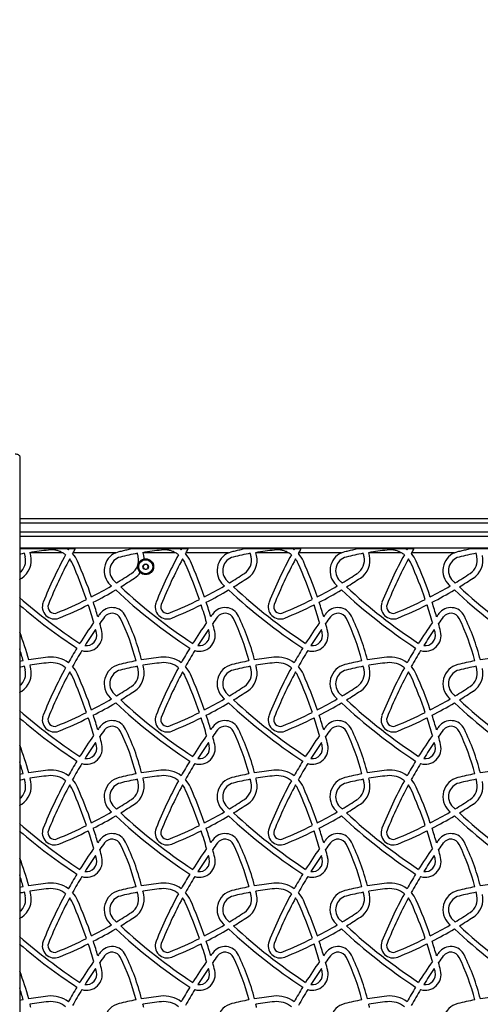
# Model space of a CAD drawing. Units: millimetres. Extents: x 150 to 11974, y 1250 to 9261.
# Drawn here: x 8920 to 9413, y 4389 to 5443 of the extents above; entities that cross this region are included whole.
import ezdxf

# ---------------------------------------------------------------- set-up
doc = ezdxf.new("R2010")
doc.units = ezdxf.units.MM

msp = doc.modelspace()

# ---------------------------------------------------------------- linework, layer by layer
at = {"color": 7, "linetype": 'Continuous', "lineweight": 25, "ltscale": 50}
for p, q in [((8919.9, 4975.4), (8919.9, 3723.6)), ((8919.9, 4908.9), (9480.6, 4908.9)), ((9480.6, 4889.9), (8919.9, 4889.9)), ((8995.2, 4889.9), (8995.2, 4889.9)), ((9746.4, 4877.4), (8919.9, 4877.4)), ((8970.8, 4876.4), (8919.9, 4876.4)), ((8930.9, 4872.8), (8931, 4872.4)), ((8965.9, 4872.4), (8931, 4872.4)), ((8972, 4875.5), (8970.8, 4876.4)), ((8972, 4875.5), (8972.5, 4876.4)), ((8979.3, 4876.4), (8972.5, 4876.4)), ((9022.8, 4872.4), (8977.1, 4872.4)), ((9022.8, 4872.4), (9026.4, 4873.6)), ((9091.8, 4876.4), (9038.5, 4876.4)), ((9051.9, 4872.8), (9052, 4872.4)), ((9086.9, 4872.4), (9052, 4872.4)), ((9093, 4875.5), (9091.8, 4876.4)), ((9093, 4875.5), (9093.5, 4876.4)), ((9100.3, 4876.4), (9093.5, 4876.4)), ((9143.8, 4872.4), (9098.1, 4872.4)), ((9143.8, 4872.4), (9147.4, 4873.6)), ((9212.8, 4876.4), (9159.5, 4876.4)), ((9172.9, 4872.8), (9173, 4872.4)), ((9207.9, 4872.4), (9173, 4872.4)), ((9214, 4875.5), (9212.8, 4876.4)), ((9214, 4875.5), (9214.5, 4876.4)), ((9221.3, 4876.4), (9214.5, 4876.4)), ((9264.8, 4872.4), (9219.1, 4872.4)), ((9264.8, 4872.4), (9268.4, 4873.6)), ((9333.8, 4876.4), (9280.5, 4876.4)), ((9293.9, 4872.8), (9294, 4872.4)), ((9328.9, 4872.4), (9294, 4872.4)), ((9335, 4875.5), (9333.8, 4876.4)), ((9335, 4875.5), (9335.5, 4876.4)), ((9342.3, 4876.4), (9335.5, 4876.4)), ((9385.8, 4872.4), (9340.1, 4872.4)), ((9385.8, 4872.4), (9389.4, 4873.6)), ((9454.8, 4876.4), (9401.5, 4876.4))]:
    msp.add_line(p, q, dxfattribs=at)
at = {"color": 8, "linetype": 'Continuous', "lineweight": 25, "ltscale": 50}
for p, q in [((9480.7, 4903.9), (8919.9, 4903.9)), ((8919.9, 4894.9), (9480.7, 4894.9))]:
    msp.add_line(p, q, dxfattribs=at)
at = {"color": 7, "linetype": 'Continuous', "lineweight": 25, "ltscale": 50, "flags": 128}
for points in [[(8914.9, 4978.3), (8915.8, 4978.2), (8916.8, 4978.1), (8917.6, 4977.8), (8918.4, 4977.5), (8919, 4977), (8919.5, 4976.5), (8919.8, 4976), (8919.9, 4975.4)], [(8919.9, 4843.8), (8920.2, 4844), (8922, 4845.2)], [(8923.6, 4756.6), (8921.3, 4756.1), (8919.9, 4755.8)], [(8919.9, 4722.8), (8920.2, 4723), (8922, 4724.2)], [(8923.6, 4635.6), (8921.3, 4635.1), (8919.9, 4634.8)], [(8919.9, 4601.8), (8920.2, 4602), (8922, 4603.2)], [(8923.6, 4514.6), (8921.3, 4514.1), (8919.9, 4513.8)], [(8919.9, 4480.8), (8920.2, 4481), (8922, 4482.2)], [(8923.6, 4393.6), (8921.3, 4393.1), (8919.9, 4392.8)]]:
    msp.add_lwpolyline(points, dxfattribs=at)
at = {"color": 7, "linetype": 'Continuous', "lineweight": 25, "ltscale": 2500}
for radius in [8.5, 7.5, 3]:
    msp.add_circle((9054.9, 4857.4), radius, dxfattribs=at)
for centre, radius, start, end in [((9873.9, 4923.9), 2100, 0, 112.7233), ((8985.4, 4551.6), 325.8, 100.6854, 101.6085), ((8682.1, 4814.6), 249.6, 12.3462, 13.2297), ((8682.1, 4814.6), 255.6, 12.3462, 13.0568), ((8953.5, 4850.7), 25, 51.3983, 60.1119), ((9398.4, 4637), 482.6, 150.8097, 150.9427), ((8953.5, 4850.7), 31, 23.9121, 41.8829), ((9031.4, 4853.2), 21, 114.2104, 226.3786), ((9106.4, 4551.6), 325.8, 100.6854, 103.96), ((8803.1, 4814.6), 249.6, 12.3462, 13.2297), ((8803.1, 4814.6), 255.6, 12.3462, 13.0568), ((9074.5, 4850.7), 25, 51.3983, 60.1119), ((9519.4, 4637), 482.6, 150.8097, 150.9427), ((9074.5, 4850.7), 31, 23.9121, 41.8829), ((9152.4, 4853.2), 21, 114.2104, 226.3786), ((9227.4, 4551.6), 325.8, 100.6854, 103.96), ((8924.1, 4814.6), 249.6, 12.3462, 13.2297), ((8924.1, 4814.6), 255.6, 12.3462, 13.0568), ((9195.5, 4850.7), 25, 51.3983, 60.1119), ((9640.4, 4637), 482.6, 150.8097, 150.9427), ((9195.5, 4850.7), 31, 23.9121, 41.8829), ((9273.4, 4853.2), 21, 114.2104, 226.3786), ((9348.4, 4551.6), 325.8, 100.6854, 103.96), ((9045.1, 4814.6), 249.6, 12.3462, 13.2297), ((9045.1, 4814.6), 255.6, 12.3462, 13.0568), ((9316.5, 4850.7), 25, 51.3983, 60.1119), ((9761.4, 4637), 482.6, 150.8097, 150.9427), ((9316.5, 4850.7), 31, 23.9121, 41.8829), ((9394.4, 4853.2), 21, 114.2104, 226.3786), ((9469.4, 4551.6), 325.8, 100.6854, 103.96), ((9166.1, 4814.6), 249.6, 12.3462, 13.2297), ((8909.3, 4864.4), 17, 308.5934, 12.3462), ((8909.3, 4864.4), 23, 303.6531, 12.3462), ((9398.4, 4637), 488.6, 151.4876, 158.0948), ((9398.4, 4637), 482.6, 151.7097, 158.0948), ((8953.5, 4850.7), 25, 23.9121, 36.9476), ((8543.6, 4668.9), 473.4, 18.8959, 23.9121), ((8543.6, 4668.9), 479.4, 18.997, 23.9121), ((9031.4, 4853.2), 15, 103.96, 226.3786), ((9030.3, 4864.4), 17, 303.6531, 12.3462), ((9030.3, 4864.4), 23, 3.3634, 12.3462), ((9519.4, 4637), 488.6, 151.4876, 158.0948), ((9519.4, 4637), 482.6, 151.7097, 158.0948), ((9074.5, 4850.7), 25, 23.9121, 36.9476), ((8664.6, 4668.9), 473.4, 18.8959, 23.9121), ((8664.6, 4668.9), 479.4, 18.997, 23.9121), ((9152.4, 4853.2), 15, 103.96, 226.3786), ((9151.3, 4864.4), 17, 303.6531, 12.3462), ((9151.3, 4864.4), 23, 303.6531, 12.3462), ((9640.4, 4637), 488.6, 151.4876, 158.0948), ((9640.4, 4637), 482.6, 151.7097, 158.0948), ((9195.5, 4850.7), 25, 23.9121, 36.9476), ((8785.6, 4668.9), 473.4, 18.8959, 23.9121), ((8785.6, 4668.9), 479.4, 18.997, 23.9121), ((9273.4, 4853.2), 15, 103.96, 226.3786), ((9272.3, 4864.4), 17, 303.6531, 12.3462), ((9272.3, 4864.4), 23, 303.6531, 12.3462), ((9761.4, 4637), 488.6, 151.4876, 158.0948), ((9761.4, 4637), 482.6, 151.7097, 158.0948), ((9316.5, 4850.7), 25, 23.9121, 36.9476), ((8906.6, 4668.9), 473.4, 18.8959, 23.9121), ((8906.6, 4668.9), 479.4, 18.997, 23.9121), ((9394.4, 4853.2), 15, 103.96, 226.3786), ((9393.3, 4864.4), 17, 303.6531, 12.3462), ((9393.3, 4864.4), 23, 303.6531, 12.3462), ((9030.3, 4864.4), 23, 303.6531, 324.9169), ((9436.9, 5278.7), 602.8, 226.3786, 226.7063), ((8790.8, 5224), 449, 301.2213, 303.6531), ((8790.8, 5224), 455, 301.4347, 303.6531), ((9557.9, 5278.7), 602.8, 226.3786, 226.7063), ((8911.8, 5224), 449, 301.2213, 303.6531), ((8911.8, 5224), 455, 301.4347, 303.6531), ((9678.9, 5278.7), 602.8, 226.3786, 226.7063), ((9032.8, 5224), 449, 301.2213, 303.6531), ((9032.8, 5224), 455, 301.4347, 303.6531), ((9799.9, 5278.7), 602.8, 226.3786, 226.7063), ((9153.8, 5224), 449, 301.2213, 303.6531), ((9153.8, 5224), 455, 301.4347, 303.6531), ((8790.8, 5224), 449, 297.3077, 300.4256), ((8790.8, 5224), 455, 297.1924, 300.6481), ((9436.9, 5278.7), 608.8, 226.3786, 226.5456), ((9436.9, 5278.7), 608.8, 227.134, 236.6393), ((9436.9, 5278.7), 602.8, 227.2986, 236.6229), ((8911.8, 5224), 449, 297.3077, 300.4256), ((8911.8, 5224), 455, 297.1924, 300.6481), ((9557.9, 5278.7), 608.8, 226.3786, 226.5456), ((9557.9, 5278.7), 608.8, 227.134, 236.6393), ((9557.9, 5278.7), 602.8, 227.2986, 236.6229), ((9032.8, 5224), 449, 297.3077, 300.4256), ((9032.8, 5224), 455, 297.1924, 300.6481), ((9678.9, 5278.7), 608.8, 226.3786, 226.5456), ((9678.9, 5278.7), 608.8, 227.134, 236.6393), ((9678.9, 5278.7), 602.8, 227.2986, 236.6229), ((9153.8, 5224), 449, 297.3077, 300.4256), ((9153.8, 5224), 455, 297.1924, 300.6481), ((9799.9, 5278.7), 608.8, 226.3786, 226.5456), ((9799.9, 5278.7), 608.8, 227.134, 236.6393), ((9799.9, 5278.7), 602.8, 227.2986, 236.6229), ((9315.9, 5278.7), 602.8, 228.9216, 236.6229), ((8957.1, 4814.4), 13, 158.0948, 292.0993), ((8790.8, 5224), 449, 292.0993, 296.5346), ((8543.6, 4668.9), 479.4, 16.3422, 18.2717), ((9078.1, 4814.4), 13, 158.0948, 292.0993), ((8911.8, 5224), 449, 292.0993, 296.5346), ((8664.6, 4668.9), 479.4, 16.3422, 18.2717), ((9199.1, 4814.4), 13, 158.0948, 292.0993), ((9032.8, 5224), 449, 292.0993, 296.5346), ((8785.6, 4668.9), 479.4, 16.3422, 18.2717), ((9320.1, 4814.4), 13, 158.0948, 292.0993), ((9153.8, 5224), 449, 292.0993, 296.5346), ((8906.6, 4668.9), 479.4, 16.3422, 18.2717), ((9315.9, 5278.7), 608.8, 229.412, 236.6393), ((8957.1, 4814.4), 7, 158.0948, 292.0993), ((8790.8, 5224), 455, 292.0993, 296.4284), ((8543.6, 4668.9), 473.4, 15.7724, 18.1627), ((9018.9, 4797.6), 16, 25.7287, 143.4222), ((9078.1, 4814.4), 7, 158.0948, 292.0993), ((8911.8, 5224), 455, 292.0993, 296.4284), ((8664.6, 4668.9), 473.4, 15.7724, 18.1627), ((9139.9, 4797.6), 16, 25.7287, 143.4222), ((9199.1, 4814.4), 7, 158.0948, 292.0993), ((9032.8, 5224), 455, 292.0993, 296.4284), ((8785.6, 4668.9), 473.4, 15.7724, 18.1627), ((9260.9, 4797.6), 16, 25.7287, 143.4222), ((9320.1, 4814.4), 7, 158.0948, 292.0993), ((9153.8, 5224), 455, 292.0993, 296.4284), ((8906.6, 4668.9), 473.4, 15.7724, 18.1627), ((9381.9, 4797.6), 16, 25.7287, 143.4222), ((9398.4, 4516), 488.6, 144.804, 147.9391), ((9398.4, 4516), 488.6, 143.4222, 143.9075), ((9398.4, 4516), 482.6, 143.4222, 144.4666), ((9018.9, 4797.6), 10, 25.7287, 143.4222), ((8803.1, 4693.6), 249.6, 14.6093, 25.7287), ((8803.1, 4693.6), 255.6, 14.5062, 25.7287), ((9519.4, 4516), 488.6, 144.804, 147.9391), ((9519.4, 4516), 488.6, 143.4222, 143.9075), ((9519.4, 4516), 482.6, 143.4222, 144.4666), ((9139.9, 4797.6), 10, 25.7287, 143.4222), ((8924.1, 4693.6), 249.6, 14.6093, 25.7287), ((8924.1, 4693.6), 255.6, 14.5062, 25.7287), ((9640.4, 4516), 488.6, 144.804, 147.9391), ((9640.4, 4516), 488.6, 143.4222, 143.9075), ((9640.4, 4516), 482.6, 143.4222, 144.4666), ((9260.9, 4797.6), 10, 25.7287, 143.4222), ((9045.1, 4693.6), 249.6, 14.6093, 25.7287), ((9045.1, 4693.6), 255.6, 14.5062, 25.7287), ((9761.4, 4516), 488.6, 144.804, 147.9391), ((9761.4, 4516), 488.6, 143.4222, 143.9075), ((9761.4, 4516), 482.6, 143.4222, 144.4666), ((9381.9, 4797.6), 10, 25.7287, 143.4222), ((9166.1, 4693.6), 249.6, 14.6093, 25.7287), ((9166.1, 4693.6), 255.6, 14.5062, 25.7287), ((8682.1, 4693.6), 255.6, 14.5062, 21.4943), ((8991.4, 4783.8), 17, 253.2543, 14.3874), ((9398.4, 4516), 482.6, 145.3937, 147.8307), ((8543.6, 4668.9), 473.4, 14.3874, 14.8272), ((8543.6, 4668.9), 479.4, 14.3874, 15.4285), ((9112.4, 4783.8), 17, 253.2543, 14.3874), ((9519.4, 4516), 482.6, 145.3937, 147.8307), ((8664.6, 4668.9), 473.4, 14.3874, 14.8272), ((8664.6, 4668.9), 479.4, 14.3874, 15.4285), ((9233.4, 4783.8), 17, 253.2543, 14.3874), ((9640.4, 4516), 482.6, 145.3937, 147.8307), ((8785.6, 4668.9), 473.4, 14.3874, 14.8272), ((8785.6, 4668.9), 479.4, 14.3874, 15.4285), ((9354.4, 4783.8), 17, 253.2543, 14.3874), ((9761.4, 4516), 482.6, 145.3937, 147.8307), ((8906.6, 4668.9), 473.4, 14.3874, 14.8272), ((8906.6, 4668.9), 479.4, 14.3874, 15.4285), ((8991.4, 4783.8), 11, 261.8618, 14.3874), ((9112.4, 4783.8), 11, 261.8618, 14.3874), ((9233.4, 4783.8), 11, 261.8618, 14.3874), ((9354.4, 4783.8), 11, 261.8618, 14.3874), ((8682.1, 4693.6), 249.6, 14.6093, 17.6696), ((9398.4, 4516), 488.6, 148.643, 150.7758), ((9398.4, 4516), 482.6, 148.5835, 150.9427), ((9519.4, 4516), 488.6, 148.643, 150.7758), ((9519.4, 4516), 482.6, 148.5835, 150.9427), ((9640.4, 4516), 488.6, 148.643, 150.7758), ((9640.4, 4516), 482.6, 148.5835, 150.9427), ((9761.4, 4516), 488.6, 148.643, 150.7758), ((9761.4, 4516), 482.6, 148.5835, 150.9427), ((8985.4, 4430.6), 331.8, 96.0989, 99.7049), ((8953.5, 4729.7), 31, 53.2955, 96.0989), ((9106.4, 4430.6), 331.8, 100.7439, 103.96), ((9106.4, 4430.6), 331.8, 96.0989, 99.7049), ((9074.5, 4729.7), 31, 53.2955, 96.0989), ((9227.4, 4430.6), 331.8, 100.7439, 103.96), ((9227.4, 4430.6), 331.8, 96.0989, 99.7049), ((9195.5, 4729.7), 31, 53.2955, 96.0989), ((9348.4, 4430.6), 331.8, 100.7439, 103.96), ((9348.4, 4430.6), 331.8, 96.0989, 99.7049), ((9316.5, 4729.7), 31, 53.2955, 96.0989), ((9469.4, 4430.6), 331.8, 100.7439, 103.96), ((9469.4, 4430.6), 331.8, 96.0989, 99.7049), ((8985.4, 4430.6), 325.8, 100.6854, 101.6085), ((8909.3, 4743.4), 17, 308.5934, 12.3462), ((8909.3, 4743.4), 23, 303.6531, 12.3462), ((8682.1, 4693.6), 249.6, 12.3462, 13.2297), ((8985.4, 4430.6), 325.8, 96.0989, 99.6288), ((8682.1, 4693.6), 255.6, 12.3462, 13.1575), ((9398.4, 4516), 488.6, 151.4876, 158.0948), ((8953.5, 4729.7), 25, 51.3983, 96.0989), ((8953.5, 4729.7), 31, 23.9121, 41.8829), ((9031.4, 4732.2), 21, 103.96, 226.3786), ((9031.4, 4732.2), 15, 103.96, 226.3786), ((9106.4, 4430.6), 325.8, 100.6854, 103.96), ((9030.3, 4743.4), 17, 303.6531, 12.3462), ((9030.3, 4743.4), 23, 303.6531, 12.3462), ((8803.1, 4693.6), 249.6, 12.3462, 13.2297), ((9106.4, 4430.6), 325.8, 96.0989, 99.6288), ((8803.1, 4693.6), 255.6, 12.3462, 13.1575), ((9519.4, 4516), 488.6, 151.4876, 158.0948), ((9074.5, 4729.7), 25, 51.3983, 96.0989), ((9074.5, 4729.7), 31, 23.9121, 41.8829), ((9152.4, 4732.2), 21, 103.96, 226.3786), ((9152.4, 4732.2), 15, 103.96, 226.3786), ((9227.4, 4430.6), 325.8, 100.6854, 103.96), ((9151.3, 4743.4), 17, 303.6531, 12.3462), ((9151.3, 4743.4), 23, 303.6531, 12.3462), ((8924.1, 4693.6), 249.6, 12.3462, 13.2297), ((9227.4, 4430.6), 325.8, 96.0989, 99.6288), ((8924.1, 4693.6), 255.6, 12.3462, 13.1575), ((9640.4, 4516), 488.6, 151.4876, 158.0948), ((9195.5, 4729.7), 25, 51.3983, 96.0989), ((9195.5, 4729.7), 31, 23.9121, 41.8829), ((9273.4, 4732.2), 21, 103.96, 226.3786), ((9273.4, 4732.2), 15, 103.96, 226.3786), ((9348.4, 4430.6), 325.8, 100.6854, 103.96), ((9272.3, 4743.4), 17, 303.6531, 12.3462), ((9272.3, 4743.4), 23, 303.6531, 12.3462), ((9045.1, 4693.6), 249.6, 12.3462, 13.2297), ((9348.4, 4430.6), 325.8, 96.0989, 99.6288), ((9045.1, 4693.6), 255.6, 12.3462, 13.1575), ((9761.4, 4516), 488.6, 151.4876, 158.0948), ((9316.5, 4729.7), 25, 51.3983, 96.0989), ((9316.5, 4729.7), 31, 23.9121, 41.8829), ((9394.4, 4732.2), 21, 103.96, 226.3786), ((9394.4, 4732.2), 15, 103.96, 226.3786), ((9469.4, 4430.6), 325.8, 100.6854, 103.96), ((9393.3, 4743.4), 17, 303.6531, 12.3462), ((9393.3, 4743.4), 23, 303.6531, 12.3462), ((9166.1, 4693.6), 249.6, 12.3462, 13.2297), ((9398.4, 4516), 482.6, 151.7097, 158.0948), ((8953.5, 4729.7), 25, 23.9121, 36.9476), ((8543.6, 4547.9), 473.4, 18.8959, 23.9121), ((8543.6, 4547.9), 479.4, 18.997, 23.9121), ((9519.4, 4516), 482.6, 151.7097, 158.0948), ((9074.5, 4729.7), 25, 23.9121, 36.9476), ((8664.6, 4547.9), 473.4, 18.8959, 23.9121), ((8664.6, 4547.9), 479.4, 18.997, 23.9121), ((9640.4, 4516), 482.6, 151.7097, 158.0948), ((9195.5, 4729.7), 25, 23.9121, 36.9476), ((8785.6, 4547.9), 473.4, 18.8959, 23.9121), ((8785.6, 4547.9), 479.4, 18.997, 23.9121), ((9761.4, 4516), 482.6, 151.7097, 158.0948), ((9316.5, 4729.7), 25, 23.9121, 36.9476), ((8906.6, 4547.9), 473.4, 18.8959, 23.9121), ((8906.6, 4547.9), 479.4, 18.997, 23.9121), ((8790.8, 5103), 449, 301.2213, 303.6531), ((8790.8, 5103), 455, 301.4347, 303.6531), ((8911.8, 5103), 449, 301.2213, 303.6531), ((8911.8, 5103), 455, 301.4347, 303.6531), ((9032.8, 5103), 449, 301.2213, 303.6531), ((9032.8, 5103), 455, 301.4347, 303.6531), ((9153.8, 5103), 449, 301.2213, 303.6531), ((9153.8, 5103), 455, 301.4347, 303.6531), ((8790.8, 5103), 449, 297.3077, 300.4256), ((9436.9, 5157.7), 608.8, 226.3786, 226.5456), ((9436.9, 5157.7), 602.8, 226.3786, 226.7063), ((9436.9, 5157.7), 602.8, 227.2986, 236.6229), ((8911.8, 5103), 449, 297.3077, 300.4256), ((9557.9, 5157.7), 608.8, 226.3786, 226.5456), ((9557.9, 5157.7), 602.8, 226.3786, 226.7063), ((9557.9, 5157.7), 602.8, 227.2986, 236.6229), ((9032.8, 5103), 449, 297.3077, 300.4256), ((9678.9, 5157.7), 608.8, 226.3786, 226.5456), ((9678.9, 5157.7), 602.8, 226.3786, 226.7063), ((9678.9, 5157.7), 602.8, 227.2986, 236.6229), ((9153.8, 5103), 449, 297.3077, 300.4256), ((9799.9, 5157.7), 608.8, 226.3786, 226.5456), ((9799.9, 5157.7), 602.8, 226.3786, 226.7063), ((9799.9, 5157.7), 602.8, 227.2986, 236.6229), ((9315.9, 5157.7), 602.8, 228.9216, 236.6229), ((8790.8, 5103), 455, 297.1924, 300.6481), ((9436.9, 5157.7), 608.8, 227.134, 236.6393), ((8911.8, 5103), 455, 297.1924, 300.6481), ((9557.9, 5157.7), 608.8, 227.134, 236.6393), ((9032.8, 5103), 455, 297.1924, 300.6481), ((9678.9, 5157.7), 608.8, 227.134, 236.6393), ((9153.8, 5103), 455, 297.1924, 300.6481), ((9799.9, 5157.7), 608.8, 227.134, 236.6393), ((9315.9, 5157.7), 608.8, 229.412, 236.6393), ((8957.1, 4693.4), 13, 158.0948, 292.0993), ((8957.1, 4693.4), 7, 158.0948, 292.0993), ((8790.8, 5103), 449, 292.0993, 296.5346), ((8790.8, 5103), 455, 292.0993, 296.4284), ((8543.6, 4547.9), 473.4, 15.7724, 18.1627), ((8543.6, 4547.9), 479.4, 16.3422, 18.2717), ((9018.9, 4676.6), 16, 25.7287, 143.4222), ((9078.1, 4693.4), 13, 158.0948, 292.0993), ((9078.1, 4693.4), 7, 158.0948, 292.0993), ((8911.8, 5103), 449, 292.0993, 296.5346), ((8911.8, 5103), 455, 292.0993, 296.4284), ((8664.6, 4547.9), 473.4, 15.7724, 18.1627), ((8664.6, 4547.9), 479.4, 16.3422, 18.2717), ((9139.9, 4676.6), 16, 25.7287, 143.4222), ((9199.1, 4693.4), 13, 158.0948, 292.0993), ((9199.1, 4693.4), 7, 158.0948, 292.0993), ((9032.8, 5103), 449, 292.0993, 296.5346), ((9032.8, 5103), 455, 292.0993, 296.4284), ((8785.6, 4547.9), 473.4, 15.7724, 18.1627), ((8785.6, 4547.9), 479.4, 16.3422, 18.2717), ((9260.9, 4676.6), 16, 25.7287, 143.4222), ((9320.1, 4693.4), 13, 158.0948, 292.0993), ((9320.1, 4693.4), 7, 158.0948, 292.0993), ((9153.8, 5103), 449, 292.0993, 296.5346), ((9153.8, 5103), 455, 292.0993, 296.4284), ((8906.6, 4547.9), 473.4, 15.7724, 18.1627), ((8906.6, 4547.9), 479.4, 16.3422, 18.2717), ((9381.9, 4676.6), 16, 25.7287, 143.4222), ((9398.4, 4395), 488.6, 143.4222, 143.9075), ((9398.4, 4395), 482.6, 143.4222, 144.4666), ((9018.9, 4676.6), 10, 25.7287, 143.4222), ((8803.1, 4572.6), 255.6, 14.5062, 25.7287), ((9519.4, 4395), 488.6, 143.4222, 143.9075), ((9519.4, 4395), 482.6, 143.4222, 144.4666), ((9139.9, 4676.6), 10, 25.7287, 143.4222), ((8924.1, 4572.6), 255.6, 14.5062, 25.7287), ((9640.4, 4395), 488.6, 143.4222, 143.9075), ((9640.4, 4395), 482.6, 143.4222, 144.4666), ((9260.9, 4676.6), 10, 25.7287, 143.4222), ((9045.1, 4572.6), 255.6, 14.5062, 25.7287), ((9761.4, 4395), 488.6, 143.4222, 143.9075), ((9761.4, 4395), 482.6, 143.4222, 144.4666), ((9381.9, 4676.6), 10, 25.7287, 143.4222), ((9166.1, 4572.6), 255.6, 14.5062, 25.7287), ((9398.4, 4395), 488.6, 144.804, 147.9391), ((8543.6, 4547.9), 479.4, 14.3874, 15.4285), ((8803.1, 4572.6), 249.6, 14.6093, 25.7287), ((9519.4, 4395), 488.6, 144.804, 147.9391), ((8664.6, 4547.9), 479.4, 14.3874, 15.4285), ((8924.1, 4572.6), 249.6, 14.6093, 25.7287), ((9640.4, 4395), 488.6, 144.804, 147.9391), ((8785.6, 4547.9), 479.4, 14.3874, 15.4285), ((9045.1, 4572.6), 249.6, 14.6093, 25.7287), ((9761.4, 4395), 488.6, 144.804, 147.9391), ((8906.6, 4547.9), 479.4, 14.3874, 15.4285), ((9166.1, 4572.6), 249.6, 14.6093, 25.7287), ((8682.1, 4572.6), 255.6, 14.5062, 21.4943), ((8991.4, 4662.8), 17, 253.2543, 14.3874), ((9398.4, 4395), 482.6, 145.3937, 147.8307), ((8991.4, 4662.8), 11, 261.8618, 14.3874), ((8543.6, 4547.9), 473.4, 14.3874, 14.8272), ((9112.4, 4662.8), 17, 253.2543, 14.3874), ((9519.4, 4395), 482.6, 145.3937, 147.8307), ((9112.4, 4662.8), 11, 261.8618, 14.3874), ((8664.6, 4547.9), 473.4, 14.3874, 14.8272), ((9233.4, 4662.8), 17, 253.2543, 14.3874), ((9640.4, 4395), 482.6, 145.3937, 147.8307), ((9233.4, 4662.8), 11, 261.8618, 14.3874), ((8785.6, 4547.9), 473.4, 14.3874, 14.8272), ((9354.4, 4662.8), 17, 253.2543, 14.3874), ((9761.4, 4395), 482.6, 145.3937, 147.8307), ((9354.4, 4662.8), 11, 261.8618, 14.3874), ((8906.6, 4547.9), 473.4, 14.3874, 14.8272), ((8682.1, 4572.6), 249.6, 14.6093, 17.6696), ((8985.4, 4309.6), 331.8, 96.0989, 99.7049), ((8953.5, 4608.7), 31, 53.2955, 96.0989), ((9398.4, 4395), 488.6, 148.643, 150.7758), ((9398.4, 4395), 482.6, 148.5835, 150.9427), ((9106.4, 4309.6), 331.8, 96.0989, 99.7049), ((9074.5, 4608.7), 31, 53.2955, 96.0989), ((9519.4, 4395), 488.6, 148.643, 150.7758), ((9519.4, 4395), 482.6, 148.5835, 150.9427), ((9227.4, 4309.6), 331.8, 96.0989, 99.7049), ((9195.5, 4608.7), 31, 53.2955, 96.0989), ((9640.4, 4395), 488.6, 148.643, 150.7758), ((9640.4, 4395), 482.6, 148.5835, 150.9427), ((9348.4, 4309.6), 331.8, 96.0989, 99.7049), ((9316.5, 4608.7), 31, 53.2955, 96.0989), ((9761.4, 4395), 488.6, 148.643, 150.7758), ((9761.4, 4395), 482.6, 148.5835, 150.9427), ((9469.4, 4309.6), 331.8, 96.0989, 99.7049), ((8985.4, 4309.6), 325.8, 100.6854, 101.6085), ((8682.1, 4572.6), 249.6, 12.3462, 13.2297), ((8985.4, 4309.6), 325.8, 96.0989, 99.6288), ((8682.1, 4572.6), 255.6, 12.3462, 13.1575), ((8953.5, 4608.7), 25, 51.3983, 96.0989), ((8953.5, 4608.7), 31, 23.9121, 41.8829), ((9031.4, 4611.2), 21, 103.96, 226.3786), ((9106.4, 4309.6), 331.8, 100.7439, 103.96), ((9106.4, 4309.6), 325.8, 100.6854, 103.96), ((8803.1, 4572.6), 249.6, 12.3462, 13.2297), ((9106.4, 4309.6), 325.8, 96.0989, 99.6288), ((8803.1, 4572.6), 255.6, 12.3462, 13.1575), ((9074.5, 4608.7), 25, 51.3983, 96.0989), ((9074.5, 4608.7), 31, 23.9121, 41.8829), ((9152.4, 4611.2), 21, 103.96, 226.3786), ((9227.4, 4309.6), 331.8, 100.7439, 103.96), ((9227.4, 4309.6), 325.8, 100.6854, 103.96), ((8924.1, 4572.6), 249.6, 12.3462, 13.2297), ((9227.4, 4309.6), 325.8, 96.0989, 99.6288), ((8924.1, 4572.6), 255.6, 12.3462, 13.1575), ((9195.5, 4608.7), 25, 51.3983, 96.0989), ((9195.5, 4608.7), 31, 23.9121, 41.8829), ((9273.4, 4611.2), 21, 103.96, 226.3786), ((9348.4, 4309.6), 331.8, 100.7439, 103.96), ((9348.4, 4309.6), 325.8, 100.6854, 103.96), ((9045.1, 4572.6), 249.6, 12.3462, 13.2297), ((9348.4, 4309.6), 325.8, 96.0989, 99.6288), ((9045.1, 4572.6), 255.6, 12.3462, 13.1575), ((9316.5, 4608.7), 25, 51.3983, 96.0989), ((9316.5, 4608.7), 31, 23.9121, 41.8829), ((9394.4, 4611.2), 21, 103.96, 226.3786), ((9469.4, 4309.6), 331.8, 100.7439, 103.96), ((9469.4, 4309.6), 325.8, 100.6854, 103.96), ((9166.1, 4572.6), 249.6, 12.3462, 13.2297), ((8909.3, 4622.4), 17, 308.5934, 12.3462), ((8909.3, 4622.4), 23, 303.6531, 12.3462), ((9398.4, 4395), 488.6, 151.4876, 158.0948), ((9398.4, 4395), 482.6, 151.7097, 158.0948), ((8953.5, 4608.7), 25, 23.9121, 36.9476), ((8543.6, 4426.9), 473.4, 18.8959, 23.9121), ((8543.6, 4426.9), 479.4, 18.997, 23.9121), ((9031.4, 4611.2), 15, 103.96, 226.3786), ((9030.3, 4622.4), 17, 303.6531, 12.3462), ((9030.3, 4622.4), 23, 303.6531, 12.3462), ((9519.4, 4395), 488.6, 151.4876, 158.0948), ((9519.4, 4395), 482.6, 151.7097, 158.0948), ((9074.5, 4608.7), 25, 23.9121, 36.9476), ((8664.6, 4426.9), 473.4, 18.8959, 23.9121), ((8664.6, 4426.9), 479.4, 18.997, 23.9121), ((9152.4, 4611.2), 15, 103.96, 226.3786), ((9151.3, 4622.4), 17, 303.6531, 12.3462), ((9151.3, 4622.4), 23, 303.6531, 12.3462), ((9640.4, 4395), 488.6, 151.4876, 158.0948), ((9640.4, 4395), 482.6, 151.7097, 158.0948), ((9195.5, 4608.7), 25, 23.9121, 36.9476), ((8785.6, 4426.9), 473.4, 18.8959, 23.9121), ((8785.6, 4426.9), 479.4, 18.997, 23.9121), ((9273.4, 4611.2), 15, 103.96, 226.3786), ((9272.3, 4622.4), 17, 303.6531, 12.3462), ((9272.3, 4622.4), 23, 303.6531, 12.3462), ((9761.4, 4395), 488.6, 151.4876, 158.0948), ((9761.4, 4395), 482.6, 151.7097, 158.0948), ((9316.5, 4608.7), 25, 23.9121, 36.9476), ((8906.6, 4426.9), 473.4, 18.8959, 23.9121), ((8906.6, 4426.9), 479.4, 18.997, 23.9121), ((9394.4, 4611.2), 15, 103.96, 226.3786), ((9393.3, 4622.4), 17, 303.6531, 12.3462), ((9393.3, 4622.4), 23, 303.6531, 12.3462), ((8790.8, 4982), 449, 301.2213, 303.6531), ((8911.8, 4982), 449, 301.2213, 303.6531), ((9032.8, 4982), 449, 301.2213, 303.6531), ((9153.8, 4982), 449, 301.2213, 303.6531), ((9436.9, 5036.7), 602.8, 226.3786, 226.7063), ((8790.8, 4982), 455, 301.4347, 303.6531), ((9557.9, 5036.7), 602.8, 226.3786, 226.7063), ((8911.8, 4982), 455, 301.4347, 303.6531), ((9678.9, 5036.7), 602.8, 226.3786, 226.7063), ((9032.8, 4982), 455, 301.4347, 303.6531), ((9799.9, 5036.7), 602.8, 226.3786, 226.7063), ((9153.8, 4982), 455, 301.4347, 303.6531), ((8790.8, 4982), 449, 297.3077, 300.4256), ((8790.8, 4982), 455, 297.1924, 300.6481), ((9436.9, 5036.7), 608.8, 226.3786, 226.5456), ((9436.9, 5036.7), 608.8, 227.134, 236.6393), ((9436.9, 5036.7), 602.8, 227.2986, 236.6229), ((8911.8, 4982), 449, 297.3077, 300.4256), ((8911.8, 4982), 455, 297.1924, 300.6481), ((9557.9, 5036.7), 608.8, 226.3786, 226.5456), ((9557.9, 5036.7), 608.8, 227.134, 236.6393), ((9557.9, 5036.7), 602.8, 227.2986, 236.6229), ((9032.8, 4982), 449, 297.3077, 300.4256), ((9032.8, 4982), 455, 297.1924, 300.6481), ((9678.9, 5036.7), 608.8, 226.3786, 226.5456), ((9678.9, 5036.7), 608.8, 227.134, 236.6393), ((9678.9, 5036.7), 602.8, 227.2986, 236.6229), ((9153.8, 4982), 449, 297.3077, 300.4256), ((9153.8, 4982), 455, 297.1924, 300.6481), ((9799.9, 5036.7), 608.8, 226.3786, 226.5456), ((9799.9, 5036.7), 608.8, 227.134, 236.6393), ((9799.9, 5036.7), 602.8, 227.2986, 236.6229), ((9315.9, 5036.7), 602.8, 228.9216, 236.6229), ((8957.1, 4572.4), 13, 158.0948, 292.0993), ((8790.8, 4982), 449, 292.0993, 296.5346), ((8543.6, 4426.9), 479.4, 16.3422, 18.2717), ((9078.1, 4572.4), 13, 158.0948, 292.0993), ((8911.8, 4982), 449, 292.0993, 296.5346), ((8664.6, 4426.9), 479.4, 16.3422, 18.2717), ((9199.1, 4572.4), 13, 158.0948, 292.0993), ((9032.8, 4982), 449, 292.0993, 296.5346), ((8785.6, 4426.9), 479.4, 16.3422, 18.2717), ((9320.1, 4572.4), 13, 158.0948, 292.0993), ((9153.8, 4982), 449, 292.0993, 296.5346), ((8906.6, 4426.9), 479.4, 16.3422, 18.2717), ((9315.9, 5036.7), 608.8, 229.412, 236.6393), ((8957.1, 4572.4), 7, 158.0948, 292.0993), ((8790.8, 4982), 455, 292.0993, 296.4284), ((8543.6, 4426.9), 473.4, 15.7724, 18.1627), ((9018.9, 4555.6), 16, 25.7287, 143.4222), ((9018.9, 4555.6), 10, 25.7287, 143.4222), ((9078.1, 4572.4), 7, 158.0948, 292.0993), ((8911.8, 4982), 455, 292.0993, 296.4284), ((8664.6, 4426.9), 473.4, 15.7724, 18.1627), ((9139.9, 4555.6), 16, 25.7287, 143.4222), ((9139.9, 4555.6), 10, 25.7287, 143.4222), ((9199.1, 4572.4), 7, 158.0948, 292.0993), ((9032.8, 4982), 455, 292.0993, 296.4284), ((8785.6, 4426.9), 473.4, 15.7724, 18.1627), ((9260.9, 4555.6), 16, 25.7287, 143.4222), ((9260.9, 4555.6), 10, 25.7287, 143.4222), ((9320.1, 4572.4), 7, 158.0948, 292.0993), ((9153.8, 4982), 455, 292.0993, 296.4284), ((8906.6, 4426.9), 473.4, 15.7724, 18.1627), ((9381.9, 4555.6), 16, 25.7287, 143.4222), ((9381.9, 4555.6), 10, 25.7287, 143.4222), ((9398.4, 4274), 488.6, 144.804, 147.9391), ((9398.4, 4274), 488.6, 143.4222, 143.9075), ((9398.4, 4274), 482.6, 143.4222, 144.4666), ((8803.1, 4451.6), 249.6, 14.6093, 25.7287), ((8803.1, 4451.6), 255.6, 14.5062, 25.7287), ((9519.4, 4274), 488.6, 144.804, 147.9391), ((9519.4, 4274), 488.6, 143.4222, 143.9075), ((9519.4, 4274), 482.6, 143.4222, 144.4666), ((8924.1, 4451.6), 249.6, 14.6093, 25.7287), ((8924.1, 4451.6), 255.6, 14.5062, 25.7287), ((9640.4, 4274), 488.6, 144.804, 147.9391), ((9640.4, 4274), 488.6, 143.4222, 143.9075), ((9640.4, 4274), 482.6, 143.4222, 144.4666), ((9045.1, 4451.6), 249.6, 14.6093, 25.7287), ((9045.1, 4451.6), 255.6, 14.5062, 25.7287), ((9761.4, 4274), 488.6, 144.804, 147.9391), ((9761.4, 4274), 488.6, 143.4222, 143.9075), ((9761.4, 4274), 482.6, 143.4222, 144.4666), ((9166.1, 4451.6), 249.6, 14.6093, 25.7287), ((9166.1, 4451.6), 255.6, 14.5062, 25.7287), ((8682.1, 4451.6), 255.6, 14.5062, 21.4943), ((8991.4, 4541.8), 17, 253.2543, 14.3874), ((9398.4, 4274), 482.6, 145.3937, 147.8307), ((8991.4, 4541.8), 11, 261.8618, 14.3874), ((8543.6, 4426.9), 473.4, 14.3874, 14.8272), ((8543.6, 4426.9), 479.4, 14.3874, 15.4285), ((9112.4, 4541.8), 17, 253.2543, 14.3874), ((9519.4, 4274), 482.6, 145.3937, 147.8307), ((9112.4, 4541.8), 11, 261.8618, 14.3874), ((8664.6, 4426.9), 473.4, 14.3874, 14.8272), ((8664.6, 4426.9), 479.4, 14.3874, 15.4285), ((9233.4, 4541.8), 17, 253.2543, 14.3874), ((9640.4, 4274), 482.6, 145.3937, 147.8307), ((9233.4, 4541.8), 11, 261.8618, 14.3874), ((8785.6, 4426.9), 473.4, 14.3874, 14.8272), ((8785.6, 4426.9), 479.4, 14.3874, 15.4285), ((9354.4, 4541.8), 17, 253.2543, 14.3874), ((9761.4, 4274), 482.6, 145.3937, 147.8307), ((9354.4, 4541.8), 11, 261.8618, 14.3874), ((8906.6, 4426.9), 473.4, 14.3874, 14.8272), ((8906.6, 4426.9), 479.4, 14.3874, 15.4285), ((8682.1, 4451.6), 249.6, 14.6093, 17.6696), ((9398.4, 4274), 488.6, 148.643, 150.7758), ((9398.4, 4274), 482.6, 148.5835, 150.9427), ((9519.4, 4274), 488.6, 148.643, 150.7758), ((9519.4, 4274), 482.6, 148.5835, 150.9427), ((9640.4, 4274), 488.6, 148.643, 150.7758), ((9640.4, 4274), 482.6, 148.5835, 150.9427), ((9761.4, 4274), 488.6, 148.643, 150.7758), ((9761.4, 4274), 482.6, 148.5835, 150.9427), ((8985.4, 4188.6), 331.8, 96.0989, 99.7049), ((8953.5, 4487.7), 31, 53.2955, 96.0989), ((9106.4, 4188.6), 331.8, 100.7439, 103.96), ((9106.4, 4188.6), 331.8, 96.0989, 99.7049), ((9074.5, 4487.7), 31, 53.2955, 96.0989), ((9227.4, 4188.6), 331.8, 100.7439, 103.96), ((9227.4, 4188.6), 331.8, 96.0989, 99.7049), ((9195.5, 4487.7), 31, 53.2955, 96.0989), ((9348.4, 4188.6), 331.8, 100.7439, 103.96), ((9348.4, 4188.6), 331.8, 96.0989, 99.7049), ((9316.5, 4487.7), 31, 53.2955, 96.0989), ((9469.4, 4188.6), 331.8, 100.7439, 103.96), ((9469.4, 4188.6), 331.8, 96.0989, 99.7049), ((8985.4, 4188.6), 325.8, 100.6854, 101.6085), ((8909.3, 4501.4), 17, 308.5934, 12.3462), ((8909.3, 4501.4), 23, 303.6531, 12.3462), ((8682.1, 4451.6), 249.6, 12.3462, 13.2297), ((8985.4, 4188.6), 325.8, 96.0989, 99.6288), ((8682.1, 4451.6), 255.6, 12.3462, 13.1575), ((9398.4, 4274), 488.6, 151.4876, 158.0948), ((9398.4, 4274), 482.6, 151.7097, 158.0948), ((8953.5, 4487.7), 25, 51.3983, 96.0989), ((8953.5, 4487.7), 25, 23.9121, 36.9476), ((8953.5, 4487.7), 31, 23.9121, 41.8829), ((9031.4, 4490.2), 21, 103.96, 226.3786), ((9031.4, 4490.2), 15, 103.96, 226.3786), ((9106.4, 4188.6), 325.8, 100.6854, 103.96), ((9030.3, 4501.4), 17, 303.6531, 12.3462), ((9030.3, 4501.4), 23, 303.6531, 12.3462), ((8803.1, 4451.6), 249.6, 12.3462, 13.2297), ((9106.4, 4188.6), 325.8, 96.0989, 99.6288), ((8803.1, 4451.6), 255.6, 12.3462, 13.1575), ((9519.4, 4274), 488.6, 151.4876, 158.0948), ((9519.4, 4274), 482.6, 151.7097, 158.0948), ((9074.5, 4487.7), 25, 51.3983, 96.0989), ((9074.5, 4487.7), 25, 23.9121, 36.9476), ((9074.5, 4487.7), 31, 23.9121, 41.8829), ((9152.4, 4490.2), 21, 103.96, 226.3786), ((9152.4, 4490.2), 15, 103.96, 226.3786), ((9227.4, 4188.6), 325.8, 100.6854, 103.96), ((9151.3, 4501.4), 17, 303.6531, 12.3462), ((9151.3, 4501.4), 23, 303.6531, 12.3462), ((8924.1, 4451.6), 249.6, 12.3462, 13.2297), ((9227.4, 4188.6), 325.8, 96.0989, 99.6288), ((8924.1, 4451.6), 255.6, 12.3462, 13.1575), ((9640.4, 4274), 488.6, 151.4876, 158.0948), ((9640.4, 4274), 482.6, 151.7097, 158.0948), ((9195.5, 4487.7), 25, 51.3983, 96.0989), ((9195.5, 4487.7), 25, 23.9121, 36.9476), ((9195.5, 4487.7), 31, 23.9121, 41.8829), ((9273.4, 4490.2), 21, 103.96, 226.3786), ((9273.4, 4490.2), 15, 103.96, 226.3786), ((9348.4, 4188.6), 325.8, 100.6854, 103.96), ((9272.3, 4501.4), 17, 303.6531, 12.3462), ((9272.3, 4501.4), 23, 303.6531, 12.3462), ((9045.1, 4451.6), 249.6, 12.3462, 13.2297), ((9348.4, 4188.6), 325.8, 96.0989, 99.6288), ((9045.1, 4451.6), 255.6, 12.3462, 13.1575), ((9761.4, 4274), 488.6, 151.4876, 158.0948), ((9761.4, 4274), 482.6, 151.7097, 158.0948), ((9316.5, 4487.7), 25, 51.3983, 96.0989), ((9316.5, 4487.7), 25, 23.9121, 36.9476), ((9316.5, 4487.7), 31, 23.9121, 41.8829), ((9394.4, 4490.2), 21, 103.96, 226.3786), ((9394.4, 4490.2), 15, 103.96, 226.3786), ((9469.4, 4188.6), 325.8, 100.6854, 103.96), ((9393.3, 4501.4), 17, 303.6531, 12.3462), ((9393.3, 4501.4), 23, 303.6531, 12.3462), ((9166.1, 4451.6), 249.6, 12.3462, 13.2297), ((8543.6, 4305.9), 473.4, 18.8959, 23.9121), ((8543.6, 4305.9), 479.4, 18.997, 23.9121), ((8664.6, 4305.9), 473.4, 18.8959, 23.9121), ((8664.6, 4305.9), 479.4, 18.997, 23.9121), ((8785.6, 4305.9), 473.4, 18.8959, 23.9121), ((8785.6, 4305.9), 479.4, 18.997, 23.9121), ((8906.6, 4305.9), 473.4, 18.8959, 23.9121), ((8906.6, 4305.9), 479.4, 18.997, 23.9121), ((8790.8, 4861), 449, 301.2213, 303.6531), ((8790.8, 4861), 455, 301.4347, 303.6531), ((8911.8, 4861), 449, 301.2213, 303.6531), ((8911.8, 4861), 455, 301.4347, 303.6531), ((9032.8, 4861), 449, 301.2213, 303.6531), ((9032.8, 4861), 455, 301.4347, 303.6531), ((9153.8, 4861), 449, 301.2213, 303.6531), ((9153.8, 4861), 455, 301.4347, 303.6531), ((8790.8, 4861), 449, 297.3077, 300.4256), ((9436.9, 4915.7), 608.8, 226.3786, 226.5456), ((9436.9, 4915.7), 602.8, 226.3786, 226.7063), ((9436.9, 4915.7), 602.8, 227.2986, 236.6229), ((8911.8, 4861), 449, 297.3077, 300.4256), ((9557.9, 4915.7), 608.8, 226.3786, 226.5456), ((9557.9, 4915.7), 602.8, 226.3786, 226.7063), ((9557.9, 4915.7), 602.8, 227.2986, 236.6229), ((9032.8, 4861), 449, 297.3077, 300.4256), ((9678.9, 4915.7), 608.8, 226.3786, 226.5456), ((9678.9, 4915.7), 602.8, 226.3786, 226.7063), ((9678.9, 4915.7), 602.8, 227.2986, 236.6229), ((9153.8, 4861), 449, 297.3077, 300.4256), ((9799.9, 4915.7), 608.8, 226.3786, 226.5456), ((9799.9, 4915.7), 602.8, 226.3786, 226.7063), ((9799.9, 4915.7), 602.8, 227.2986, 236.6229), ((9315.9, 4915.7), 602.8, 228.9216, 236.6229), ((8790.8, 4861), 455, 297.1924, 300.6481), ((9436.9, 4915.7), 608.8, 227.134, 236.6393), ((8911.8, 4861), 455, 297.1924, 300.6481), ((9557.9, 4915.7), 608.8, 227.134, 236.6393), ((9032.8, 4861), 455, 297.1924, 300.6481), ((9678.9, 4915.7), 608.8, 227.134, 236.6393), ((9153.8, 4861), 455, 297.1924, 300.6481), ((9799.9, 4915.7), 608.8, 227.134, 236.6393), ((9315.9, 4915.7), 608.8, 229.412, 236.6393), ((8957.1, 4451.4), 13, 158.0948, 292.0993), ((8957.1, 4451.4), 7, 158.0948, 292.0993), ((8790.8, 4861), 449, 292.0993, 296.5346), ((8790.8, 4861), 455, 292.0993, 296.4284), ((8543.6, 4305.9), 473.4, 15.7724, 18.1627), ((8543.6, 4305.9), 479.4, 16.3422, 18.2717), ((9018.9, 4434.6), 16, 25.7287, 143.4222), ((9078.1, 4451.4), 13, 158.0948, 292.0993), ((9078.1, 4451.4), 7, 158.0948, 292.0993), ((8911.8, 4861), 449, 292.0993, 296.5346), ((8911.8, 4861), 455, 292.0993, 296.4284), ((8664.6, 4305.9), 473.4, 15.7724, 18.1627), ((8664.6, 4305.9), 479.4, 16.3422, 18.2717), ((9139.9, 4434.6), 16, 25.7287, 143.4222), ((9199.1, 4451.4), 13, 158.0948, 292.0993), ((9199.1, 4451.4), 7, 158.0948, 292.0993), ((9032.8, 4861), 449, 292.0993, 296.5346), ((9032.8, 4861), 455, 292.0993, 296.4284), ((8785.6, 4305.9), 473.4, 15.7724, 18.1627), ((8785.6, 4305.9), 479.4, 16.3422, 18.2717), ((9260.9, 4434.6), 16, 25.7287, 143.4222), ((9320.1, 4451.4), 13, 158.0948, 292.0993), ((9320.1, 4451.4), 7, 158.0948, 292.0993), ((9153.8, 4861), 449, 292.0993, 296.5346), ((9153.8, 4861), 455, 292.0993, 296.4284), ((8906.6, 4305.9), 473.4, 15.7724, 18.1627), ((8906.6, 4305.9), 479.4, 16.3422, 18.2717), ((9381.9, 4434.6), 16, 25.7287, 143.4222), ((9398.4, 4153), 488.6, 143.4222, 143.9075), ((9398.4, 4153), 482.6, 143.4222, 144.4666), ((9018.9, 4434.6), 10, 25.7287, 143.4222), ((8803.1, 4330.6), 255.6, 14.5062, 25.7287), ((9519.4, 4153), 488.6, 143.4222, 143.9075), ((9519.4, 4153), 482.6, 143.4222, 144.4666), ((9139.9, 4434.6), 10, 25.7287, 143.4222), ((8924.1, 4330.6), 255.6, 14.5062, 25.7287), ((9640.4, 4153), 488.6, 143.4222, 143.9075), ((9640.4, 4153), 482.6, 143.4222, 144.4666), ((9260.9, 4434.6), 10, 25.7287, 143.4222), ((9045.1, 4330.6), 255.6, 14.5062, 25.7287), ((9761.4, 4153), 488.6, 143.4222, 143.9075), ((9761.4, 4153), 482.6, 143.4222, 144.4666), ((9381.9, 4434.6), 10, 25.7287, 143.4222), ((9166.1, 4330.6), 255.6, 14.5062, 25.7287), ((9398.4, 4153), 488.6, 144.804, 147.9391), ((8543.6, 4305.9), 479.4, 14.3874, 15.4285), ((8803.1, 4330.6), 249.6, 14.6093, 25.7287), ((9519.4, 4153), 488.6, 144.804, 147.9391), ((8664.6, 4305.9), 479.4, 14.3874, 15.4285), ((8924.1, 4330.6), 249.6, 14.6093, 25.7287), ((9640.4, 4153), 488.6, 144.804, 147.9391), ((8785.6, 4305.9), 479.4, 14.3874, 15.4285), ((9045.1, 4330.6), 249.6, 14.6093, 25.7287), ((9761.4, 4153), 488.6, 144.804, 147.9391), ((8906.6, 4305.9), 479.4, 14.3874, 15.4285), ((9166.1, 4330.6), 249.6, 14.6093, 25.7287), ((8682.1, 4330.6), 255.6, 14.5062, 21.4943), ((8991.4, 4420.8), 17, 253.2543, 14.3874), ((9398.4, 4153), 482.6, 145.3937, 147.8307), ((8991.4, 4420.8), 11, 261.8618, 14.3874), ((8543.6, 4305.9), 473.4, 14.3874, 14.8272), ((9112.4, 4420.8), 17, 253.2543, 14.3874), ((9519.4, 4153), 482.6, 145.3937, 147.8307), ((9112.4, 4420.8), 11, 261.8618, 14.3874), ((8664.6, 4305.9), 473.4, 14.3874, 14.8272), ((9233.4, 4420.8), 17, 253.2543, 14.3874), ((9640.4, 4153), 482.6, 145.3937, 147.8307), ((9233.4, 4420.8), 11, 261.8618, 14.3874), ((8785.6, 4305.9), 473.4, 14.3874, 14.8272), ((9354.4, 4420.8), 17, 253.2543, 14.3874), ((9761.4, 4153), 482.6, 145.3937, 147.8307), ((9354.4, 4420.8), 11, 261.8618, 14.3874), ((8906.6, 4305.9), 473.4, 14.3874, 14.8272), ((8682.1, 4330.6), 249.6, 14.6093, 17.6696), ((8985.4, 4067.6), 331.8, 96.0989, 99.7049), ((8953.5, 4366.7), 31, 53.2955, 96.0989), ((9398.4, 4153), 488.6, 148.643, 150.7758), ((9398.4, 4153), 482.6, 148.5835, 150.9427), ((9106.4, 4067.6), 331.8, 96.0989, 99.7049), ((9074.5, 4366.7), 31, 53.2955, 96.0989), ((9519.4, 4153), 488.6, 148.643, 150.7758), ((9519.4, 4153), 482.6, 148.5835, 150.9427), ((9227.4, 4067.6), 331.8, 96.0989, 99.7049), ((9195.5, 4366.7), 31, 53.2955, 96.0989), ((9640.4, 4153), 488.6, 148.643, 150.7758), ((9640.4, 4153), 482.6, 148.5835, 150.9427), ((9348.4, 4067.6), 331.8, 96.0989, 99.7049), ((9316.5, 4366.7), 31, 53.2955, 96.0989), ((9761.4, 4153), 488.6, 148.643, 150.7758), ((9761.4, 4153), 482.6, 148.5835, 150.9427), ((9469.4, 4067.6), 331.8, 96.0989, 99.7049), ((8985.4, 4067.6), 325.8, 96.0989, 99.6288), ((8682.1, 4330.6), 255.6, 12.3462, 13.1575), ((8953.5, 4366.7), 25, 51.3983, 96.0989), ((9031.4, 4369.2), 21, 103.96, 226.3786), ((9106.4, 4067.6), 331.8, 100.7439, 103.96), ((9106.4, 4067.6), 325.8, 96.0989, 99.6288), ((8803.1, 4330.6), 255.6, 12.3462, 13.1575), ((9074.5, 4366.7), 25, 51.3983, 96.0989), ((9152.4, 4369.2), 21, 103.96, 226.3786), ((9227.4, 4067.6), 331.8, 100.7439, 103.96), ((9227.4, 4067.6), 325.8, 96.0989, 99.6288), ((8924.1, 4330.6), 255.6, 12.3462, 13.1575), ((9195.5, 4366.7), 25, 51.3983, 96.0989), ((9273.4, 4369.2), 21, 103.96, 226.3786), ((9348.4, 4067.6), 331.8, 100.7439, 103.96), ((9348.4, 4067.6), 325.8, 96.0989, 99.6288), ((9045.1, 4330.6), 255.6, 12.3462, 13.1575), ((9316.5, 4366.7), 25, 51.3983, 96.0989), ((9394.4, 4369.2), 21, 103.96, 226.3786), ((9469.4, 4067.6), 331.8, 100.7439, 103.96)]:
    msp.add_arc(centre, radius, start, end, dxfattribs=at)
at = {"color": 7, "linetype": 'Continuous', "lineweight": 25, "ltscale": 50}
for points, knots in [([(8930.9, 4872.8), (8934.2, 4873.3), (8940.8, 4874.4), (8947.5, 4875.2), (8950.8, 4875.5)], [0, 0, 0, 0, 0.4975048, 1, 1, 1, 1]), ([(8965.9, 4872.4), (8964.9, 4872.9), (8962.9, 4874), (8959.5, 4875), (8956, 4875.6), (8953, 4875.7), (8951.3, 4875.6), (8950.8, 4875.5)], [0, 0, 0, 0, 0.215983, 0.437714, 0.668732, 0.906512, 1, 1, 1, 1]), ([(8977.1, 4872.4), (8977.5, 4873.1), (8978.3, 4874.5), (8979, 4875.8), (8979.3, 4876.3), (8979.3, 4876.4)], [0, 0, 0, 0, 0.496489, 0.918498, 1, 1, 1, 1]), ([(9026.4, 4873.6), (9028, 4874), (9031.2, 4874.8), (9035.3, 4875.7), (9037.7, 4876.2), (9038.5, 4876.4)], [0, 0, 0, 0, 0.3973554, 0.7965729, 1, 1, 1, 1]), ([(9051.9, 4872.8), (9055.2, 4873.3), (9061.8, 4874.4), (9068.5, 4875.2), (9071.8, 4875.5)], [0, 0, 0, 0, 0.497505, 1, 1, 1, 1]), ([(9086.9, 4872.4), (9085.9, 4872.9), (9083.9, 4874), (9080.5, 4875), (9077, 4875.6), (9074, 4875.7), (9072.3, 4875.6), (9071.8, 4875.5)], [0, 0, 0, 0, 0.215983, 0.437714, 0.668732, 0.906512, 1, 1, 1, 1]), ([(9098.1, 4872.4), (9098.5, 4873.1), (9099.3, 4874.5), (9100, 4875.8), (9100.3, 4876.3), (9100.3, 4876.4)], [0, 0, 0, 0, 0.496489, 0.918498, 1, 1, 1, 1]), ([(9147.4, 4873.6), (9149, 4874), (9152.2, 4874.8), (9156.3, 4875.7), (9158.7, 4876.2), (9159.5, 4876.4)], [0, 0, 0, 0, 0.3973554, 0.7965729, 1, 1, 1, 1]), ([(9172.9, 4872.8), (9176.2, 4873.3), (9182.8, 4874.4), (9189.5, 4875.2), (9192.8, 4875.5)], [0, 0, 0, 0, 0.4975048, 1, 1, 1, 1]), ([(9207.9, 4872.4), (9206.9, 4872.9), (9204.9, 4874), (9201.5, 4875), (9198, 4875.6), (9195, 4875.7), (9193.3, 4875.6), (9192.8, 4875.5)], [0, 0, 0, 0, 0.215983, 0.437714, 0.668732, 0.906512, 1, 1, 1, 1]), ([(9219.1, 4872.4), (9219.5, 4873.1), (9220.3, 4874.5), (9221, 4875.8), (9221.3, 4876.3), (9221.3, 4876.4)], [0, 0, 0, 0, 0.496489, 0.918498, 1, 1, 1, 1]), ([(9268.4, 4873.6), (9270, 4874), (9273.2, 4874.8), (9277.3, 4875.7), (9279.7, 4876.2), (9280.5, 4876.4)], [0, 0, 0, 0, 0.397355, 0.796573, 1, 1, 1, 1]), ([(9293.9, 4872.8), (9297.2, 4873.3), (9303.8, 4874.4), (9310.5, 4875.2), (9313.8, 4875.5)], [0, 0, 0, 0, 0.497505, 1, 1, 1, 1]), ([(9328.9, 4872.4), (9327.9, 4872.9), (9325.9, 4874), (9322.5, 4875), (9319, 4875.6), (9316, 4875.7), (9314.3, 4875.6), (9313.8, 4875.5)], [0, 0, 0, 0, 0.215983, 0.437714, 0.668732, 0.906512, 1, 1, 1, 1]), ([(9340.1, 4872.4), (9340.5, 4873.1), (9341.3, 4874.5), (9342, 4875.8), (9342.3, 4876.3), (9342.3, 4876.4)], [0, 0, 0, 0, 0.496489, 0.918498, 1, 1, 1, 1]), ([(9389.4, 4873.6), (9391, 4874), (9394.2, 4874.8), (9398.3, 4875.7), (9400.7, 4876.2), (9401.5, 4876.4)], [0, 0, 0, 0, 0.3973554, 0.7965729, 1, 1, 1, 1]), ([(9053.8, 4860), (9053.5, 4859.7), (9053.1, 4859.2), (9052.5, 4858.4), (9052.1, 4858), (9052, 4857.8)], [0, 0, 0, 0, 0.4391256, 0.7513742, 1, 1, 1, 1]), ([(9052, 4857.8), (9052.1, 4857.6), (9052.2, 4857.2), (9052.6, 4856.4), (9052.9, 4855.6), (9053, 4855.2), (9053.1, 4855.1)], [0, 0, 0, 0, 0.184931, 0.519846, 0.871444, 1, 1, 1, 1]), ([(9053.1, 4855.1), (9053.5, 4855), (9054.2, 4854.9), (9055.2, 4854.8), (9055.7, 4854.7), (9055.9, 4854.7)], [0, 0, 0, 0, 0.439126, 0.751374, 1, 1, 1, 1]), ([(9056.6, 4859.6), (9056.2, 4859.7), (9055.5, 4859.8), (9054.5, 4859.9), (9054, 4860), (9053.8, 4860)], [0, 0, 0, 0, 0.439126, 0.751374, 1, 1, 1, 1]), ([(9055.9, 4854.7), (9056.2, 4855), (9056.6, 4855.6), (9057.3, 4856.4), (9057.6, 4856.8), (9057.7, 4856.9)], [0, 0, 0, 0, 0.439126, 0.751374, 1, 1, 1, 1]), ([(9057.7, 4856.9), (9057.7, 4857.1), (9057.5, 4857.5), (9057.2, 4858.2), (9056.9, 4859), (9056.7, 4859.5), (9056.6, 4859.6)], [0, 0, 0, 0, 0.128556, 0.480154, 0.815069, 1, 1, 1, 1])]:
    msp.add_open_spline(points, degree=3, knots=knots, dxfattribs=at)

doc.saveas('drawing.dxf')
